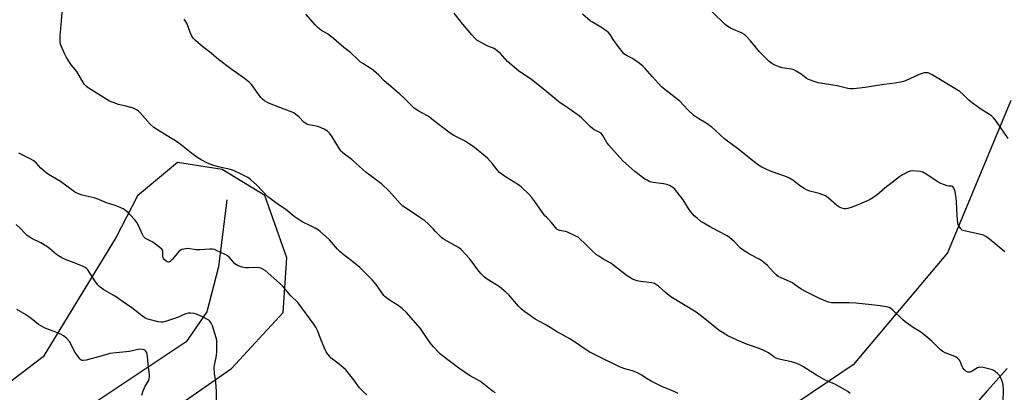
# Model space of a CAD drawing. Units: inches. Extents: x 1183770 to 1189770, y 549457 to 553457.
# Drawn here: x 1187783 to 1188299, y 549831 to 550026 of the extents above; entities that cross this region are included whole.
import ezdxf

# ---------------------------------------------------------------- set-up
doc = ezdxf.new("R2010")
doc.units = ezdxf.units.IN
doc.header["$MEASUREMENT"] = 0
for name, color, linetype in [('HYDRO-Single Line Stream', 4, 'Continuous'), ('NTRL-Farm Land', 3, 'Continuous'), ('Undefined', 1, 'Continuous')]:
    doc.layers.add(name, color=color, linetype=linetype)

msp = doc.modelspace()

# ---------------------------------------------------------------- linework, layer by layer
at = {"layer": 'HYDRO-Single Line Stream'}
for points in [[(1187891.78, 549931.78), (1187887.43, 549896.9), (1187881.34, 549873.27), (1187870.5, 549857.56), (1187804.13, 549813.27), (1187746.25, 549770.13), (1187687.08, 549711.75), (1187666.45, 549679.87), (1187646.78, 549641.21), (1187640.49, 549605.29), (1187635.39, 549577.62), (1187623.75, 549541.8)], [(1188299.99, 549843.6), (1188289.75, 549832.15), (1188280.82, 549821.98)]]:
    msp.add_lwpolyline(points, dxfattribs=at)
at = {"layer": 'NTRL-Farm Land'}
for points in [[(1188301.9, 549983.83, 0), (1188268.81, 549904.12, 0), (1188219.48, 549845.66, 0), (1188183.12, 549821.05, 0), (1188160.05, 549818.47, 0), (1188066.51, 549803.87, 0), (1187971.82, 549795.11, 0), (1187934.53, 549770.79, 0), (1187917.48, 549744.11, 0), (1187902.52, 549723.66, 0), (1187889.69, 549707.48, 0), (1187869.26, 549685.68, 0), (1187852.12, 549669.33, 0), (1187834.73, 549655.11, 0), (1187814.63, 549640.56, 0), (1187793.06, 549626.26, 0), (1187773.33, 549614.35, 0)], [(1187722.93, 549700.09, 0), (1187799.75, 549778.01, 0), (1187894.29, 549843.72, 0), (1187921.28, 549872.91, 0), (1187923.28, 549901.61, 0), (1187911.63, 549934.07, 0), (1187889.3, 549947.69, 0), (1187865.93, 549951.37, 0), (1187845.1, 549934.02, 0), (1187833.92, 549912.31, 0), (1187795.8, 549849.69, 0), (1187756.88, 549820.24, 0)]]:
    msp.add_polyline3d(points, dxfattribs=at)
at = {"layer": 'Undefined'}
for points, elevation in [([(1188000, 549854.95), (1187998.16, 549857.06), (1187995.66, 549860.99), (1187993.16, 549864.56), (1187985.71, 549873.15), (1187983.55, 549875.06), (1187981.52, 549876.69), (1187976.94, 549879.39), (1187974.65, 549881.07), (1187973.89, 549881.88), (1187973.04, 549883), (1187970.51, 549886.88), (1187969.81, 549887.82), (1187968, 549889.78), (1187962.49, 549895.45), (1187961.45, 549896.43), (1187959.5, 549898.07), (1187956.06, 549900.83), (1187953.21, 549902.94), (1187951, 549904.8), (1187949.8, 549906.02), (1187945.5, 549910.92), (1187940.65, 549915.3), (1187939.71, 549915.97), (1187937.98, 549916.96), (1187935.21, 549918.44), (1187931.62, 549920.16), (1187930.14, 549921.05), (1187927.04, 549923.19), (1187922.66, 549926.73), (1187918.74, 549929.36), (1187915.13, 549931.96), (1187913.31, 549933.49), (1187907.47, 549939.51), (1187904.14, 549942.43), (1187902.74, 549943.48), (1187898.93, 549945.44), (1187895.3, 549947.15), (1187893.75, 549947.62), (1187887.37, 549949.1), (1187884.05, 549950.14), (1187881.65, 549951.04), (1187878.31, 549952.81), (1187876.58, 549953.86), (1187874.27, 549955.47), (1187868.17, 549960.4), (1187866.07, 549961.93), (1187864.17, 549963.19), (1187860.61, 549965.28), (1187855.57, 549968.39), (1187853.61, 549969.71), (1187851.65, 549971.48), (1187846.46, 549977.34), (1187845.63, 549978.19), (1187844.86, 549978.79), (1187843.63, 549979.42), (1187842.26, 549979.87), (1187838.92, 549980.79), (1187835.08, 549981.7), (1187830.52, 549983.45), (1187829, 549984.27), (1187819.3, 549990.35), (1187818.21, 549991.24), (1187817.27, 549992.28), (1187813.42, 549998.95), (1187810.62, 550002.24), (1187808.8, 550004.91), (1187808.03, 550006.18), (1187806.93, 550008.31), (1187805.09, 550012.37), (1187804.83, 550013.21), (1187804.7, 550014.06), (1187804.61, 550017.56), (1187804.72, 550019.3), (1187805.39, 550025.63), (1187805.83, 550031.67)], 414), ([(1188000, 549916.5), (1187997.16, 549919.33), (1187995.42, 549920.83), (1187991.8, 549923.36), (1187985.25, 549927.63), (1187983.89, 549928.61), (1187982.53, 549929.92), (1187976.81, 549936.34), (1187972.71, 549940.21), (1187971.57, 549941.14), (1187966.63, 549944.69), (1187964.8, 549946.1), (1187962.78, 549947.79), (1187959.74, 549950.72), (1187957.19, 549952.99), (1187956.05, 549953.87), (1187953.39, 549955.68), (1187952.29, 549956.56), (1187951.55, 549957.36), (1187950.72, 549958.47), (1187946.98, 549964.86), (1187945.59, 549966.62), (1187944.42, 549967.8), (1187942.68, 549968.83), (1187940.02, 549970.02), (1187938.63, 549970.35), (1187934.66, 549971.05), (1187933.36, 549971.5), (1187932.05, 549972.37), (1187929.58, 549975.09), (1187927.8, 549976.69), (1187926.83, 549977.34), (1187925.51, 549977.92), (1187919.53, 549980.12), (1187914.08, 549982.27), (1187912.74, 549982.86), (1187911.59, 549983.52), (1187910.51, 549984.39), (1187909.53, 549985.4), (1187905.27, 549991.39), (1187904.53, 549992.31), (1187903.71, 549993.12), (1187901, 549995.3), (1187893.95, 550000.25), (1187887.41, 550005.16), (1187882.69, 550009.13), (1187879.23, 550011.9), (1187875.47, 550015.14), (1187874.24, 550016.36), (1187873.54, 550017.48), (1187872.85, 550018.97), (1187870.86, 550024.21), (1187870.28, 550025.18), (1187869.43, 550026.29)], 416), ([(1188000, 549973.24), (1187997.78, 549975.1), (1187996.85, 549975.78), (1187992, 549978.44), (1187990.78, 549979.17), (1187989.85, 549979.83), (1187984.79, 549984.77), (1187982.18, 549987.19), (1187974.08, 549993.99), (1187971.26, 549996.96), (1187968.56, 549999.43), (1187967.41, 550000.28), (1187962.93, 550003.03), (1187961.73, 550003.85), (1187960.45, 550004.98), (1187956.5, 550008.83), (1187953.03, 550011.46), (1187947.6, 550016.23), (1187944.49, 550018.57), (1187941.42, 550020.33), (1187939.61, 550021.68), (1187938.17, 550023.1), (1187933.21, 550028.95)], 418), ([(1188297.91, 549826.04), (1188298.08, 549832.78), (1188298.03, 549834.83), (1188297.78, 549835.97), (1188296.74, 549838.74), (1188296, 549839.96), (1188295.05, 549841), (1188293.81, 549842.16), (1188293.14, 549842.63), (1188292.35, 549842.96), (1188287.5, 549844.12), (1188285.81, 549844.35), (1188285.28, 549844.26), (1188284.52, 549843.94), (1188281.79, 549842.3), (1188280.78, 549841.84), (1188280.27, 549841.76), (1188279.52, 549841.83), (1188278.8, 549842.07), (1188278.35, 549842.34), (1188277.53, 549843.1), (1188276.84, 549844), (1188276.45, 549844.77), (1188275.47, 549847.53), (1188275.01, 549848.21), (1188274.04, 549849.15), (1188273.38, 549849.62), (1188272.6, 549850.01), (1188267.61, 549851.82), (1188266.33, 549852.49), (1188265.23, 549853.45), (1188260.62, 549858.01), (1188256.53, 549861.46), (1188254.88, 549862.71), (1188251.36, 549864.81), (1188246.66, 549868.02), (1188245.27, 549869.25), (1188240.27, 549874.17), (1188239.19, 549875.04), (1188238.25, 549875.6), (1188236.86, 549875.97), (1188233.64, 549876.42), (1188229, 549876.88), (1188220.84, 549877.85), (1188217.32, 549877.95), (1188209.34, 549877.97), (1188208.19, 549878.08), (1188206.52, 549878.43), (1188205.15, 549878.92), (1188201.92, 549880.33), (1188194.57, 549883.84), (1188192.29, 549885.11), (1188188.88, 549887.63), (1188187.7, 549888.38), (1188181.9, 549890.99), (1188180.28, 549891.84), (1188179.19, 549892.69), (1188177.74, 549894), (1188174.62, 549897.44), (1188171.76, 549899.9), (1188170.32, 549900.9), (1188165.27, 549903.48), (1188161.98, 549905.5), (1188160.63, 549906.66), (1188157.49, 549909.88), (1188154.78, 549912.17), (1188153.53, 549912.94), (1188148.92, 549915.49), (1188144.31, 549917.89), (1188141.3, 549919.58), (1188139.86, 549920.54), (1188137.82, 549922.19), (1188136.32, 549923.55), (1188134.64, 549925.5), (1188133.28, 549927.4), (1188130.56, 549931.76), (1188129.39, 549933.39), (1188126.76, 549936.8), (1188126.17, 549937.41), (1188125.07, 549938.27), (1188123.42, 549939.31), (1188121.94, 549939.82), (1188120.28, 549940.14), (1188114.81, 549940.87), (1188113.97, 549941.06), (1188113.19, 549941.34), (1188111.68, 549942.04), (1188110.48, 549942.72), (1188105.24, 549946.58), (1188098.95, 549952.31), (1188091.73, 549960.48), (1188090.61, 549961.87), (1188088.51, 549965.43), (1188087.6, 549966.61), (1188086.65, 549967.26), (1188084.06, 549968.48), (1188083.09, 549969.08), (1188081.99, 549970.06), (1188077.61, 549974.45), (1188076.2, 549975.73), (1188069.83, 549980.04), (1188065.47, 549983.13), (1188058.19, 549989.21), (1188051.45, 549994.5), (1188049.59, 549995.83), (1188045.57, 549998.42), (1188044.37, 549999.28), (1188038.59, 550004.24), (1188035.07, 550008.3), (1188033.32, 550009.8), (1188032.39, 550010.47), (1188031.64, 550010.89), (1188028.33, 550012.15), (1188027.26, 550012.64), (1188024.15, 550014.41), (1188022.67, 550015.38), (1188021.61, 550016.38), (1188020.04, 550018.13), (1188015.33, 550023.76), (1188010.79, 550029.39)], 420), ([(1188298.8, 549904.71), (1188290.85, 549911.34), (1188288.93, 549912.72), (1188287.64, 549913.4), (1188286.2, 549913.78), (1188277.51, 549915.58), (1188276.49, 549916.01), (1188275.75, 549916.77), (1188274.71, 549918.44), (1188274.49, 549918.95), (1188274.28, 549919.79), (1188273.84, 549923.56), (1188273.61, 549930.82), (1188273.39, 549932.89), (1188273.06, 549934.98), (1188272.8, 549936.13), (1188272.12, 549937.93), (1188271.58, 549938.74), (1188271.03, 549938.99), (1188269.49, 549938.98), (1188268.64, 549939.14), (1188267.24, 549939.62), (1188265.32, 549940.43), (1188263.8, 549941.3), (1188257.65, 549945.29), (1188255.85, 549946.29), (1188255.31, 549946.5), (1188254.48, 549946.68), (1188250.72, 549946.98), (1188249.31, 549946.9), (1188248.27, 549946.52), (1188245.25, 549944.9), (1188243.79, 549943.95), (1188236.08, 549938), (1188231.79, 549934.25), (1188228.35, 549932.01), (1188226.54, 549931.08), (1188222.76, 549929.61), (1188219.01, 549928.03), (1188216.76, 549927.23), (1188215.64, 549927.07), (1188214.84, 549927.18), (1188213.5, 549927.53), (1188212.72, 549927.8), (1188211.97, 549928.17), (1188210.79, 549929.07), (1188206.33, 549932.92), (1188204.93, 549933.86), (1188201.77, 549935.14), (1188196.74, 549936.42), (1188195.38, 549936.89), (1188193.84, 549937.74), (1188191.85, 549938.98), (1188187.86, 549942.12), (1188185.81, 549943.31), (1188183.66, 549944.3), (1188179.48, 549945.56), (1188176.21, 549946.8), (1188171.71, 549948.88), (1188169.99, 549949.95), (1188167, 549952.15), (1188162.27, 549955.98), (1188159.01, 549958.73), (1188153.79, 549962.51), (1188152.21, 549963.74), (1188150.28, 549965.4), (1188147.17, 549968.48), (1188145.54, 549969.8), (1188142.65, 549971.93), (1188138.78, 549974.17), (1188137.12, 549975.25), (1188136.21, 549975.93), (1188133.08, 549978.94), (1188128.75, 549983.36), (1188120.89, 549989.46), (1188119.19, 549990.94), (1188117.45, 549992.75), (1188114.37, 549996.33), (1188110.64, 550000.51), (1188109.42, 550001.77), (1188107.6, 550003.21), (1188104.78, 550005.24), (1188103.77, 550005.84), (1188100.83, 550007.28), (1188099.56, 550008.22), (1188098.62, 550009.3), (1188096.18, 550012.51), (1188094, 550015.6), (1188092.33, 550018.21), (1188091.27, 550019.46), (1188090.34, 550020.19), (1188088.34, 550021.5), (1188083.04, 550024.66), (1188081.85, 550025.5), (1188077.88, 550028.93)], 422), ([(1188300.64, 549963.95), (1188294.52, 549972.77), (1188293.02, 549974.6), (1188291.99, 549975.65), (1188290.78, 549976.51), (1188285.71, 549979.67), (1188281.02, 549982.99), (1188279.99, 549983.91), (1188277.05, 549986.98), (1188275.33, 549988.48), (1188260.79, 549997.25), (1188259.5, 549997.94), (1188258.71, 549998.18), (1188257.64, 549998.31), (1188256.55, 549998.24), (1188255.44, 549997.92), (1188254.09, 549997.4), (1188246.95, 549994.12), (1188245.88, 549993.71), (1188245.05, 549993.49), (1188241.39, 549992.81), (1188235.53, 549992.13), (1188225.7, 549990.6), (1188221.31, 549990.06), (1188219.58, 549989.92), (1188217.88, 549989.91), (1188216.78, 549990.01), (1188211.05, 549991.51), (1188201.24, 549993.03), (1188199.54, 549993.53), (1188196.17, 549994.77), (1188194.89, 549995.42), (1188192.2, 549997.48), (1188189.75, 549999.07), (1188188.49, 549999.77), (1188187.11, 550000.15), (1188183.63, 550000.62), (1188182.2, 550000.92), (1188178.55, 550002.27), (1188176.95, 550003.04), (1188175.61, 550004.18), (1188170.57, 550009.21), (1188165.8, 550015.01), (1188163.84, 550017.07), (1188162.6, 550018.21), (1188161.34, 550018.94), (1188155.67, 550021.45), (1188153.86, 550022.41), (1188152.53, 550023.54), (1188145.78, 550030.11)], 424), ([(1188217.84, 549830.68), (1188216.72, 549831.58), (1188214.2, 549833.07), (1188210.2, 549835.23), (1188208.66, 549835.94), (1188205.53, 549837.21), (1188204.26, 549837.85), (1188200.34, 549840.22), (1188193.2, 549844.78), (1188191.94, 549845.49), (1188190.05, 549846.23), (1188187.29, 549847.14), (1188181.45, 549848.3), (1188180.03, 549848.69), (1188179.24, 549849.06), (1188177.99, 549849.82), (1188175.13, 549851.92), (1188172.39, 549853.33), (1188170.24, 549854.17), (1188163.74, 549856.32), (1188158.81, 549858.47), (1188153.91, 549860.83), (1188151.06, 549862.46), (1188149.31, 549863.59), (1188141.05, 549870.36), (1188137.34, 549873.11), (1188124.07, 549881.19), (1188121.31, 549883.47), (1188117.61, 549886.78), (1188116.69, 549887.46), (1188115.47, 549888.02), (1188114.15, 549888.39), (1188108.23, 549889.14), (1188106.49, 549889.54), (1188103.98, 549890.45), (1188101.23, 549892.08), (1188099.81, 549893.11), (1188093.66, 549898.11), (1188092.69, 549898.7), (1188089.13, 549900.58), (1188086.36, 549902.32), (1188085.14, 549903.17), (1188082.62, 549905.53), (1188079.32, 549908.89), (1188076.69, 549911.33), (1188075.54, 549912.26), (1188074, 549913.08), (1188070.01, 549914.88), (1188068.91, 549915.22), (1188065.85, 549915.86), (1188065.14, 549916.14), (1188064.53, 549916.52), (1188063.72, 549917.36), (1188061.72, 549919.93), (1188058.97, 549922.7), (1188058.22, 549923.56), (1188052.93, 549931.02), (1188051.33, 549933.14), (1188049.91, 549934.61), (1188045.73, 549938.68), (1188044.39, 549939.67), (1188037.62, 549943.84), (1188034.46, 549946.19), (1188033.17, 549947.5), (1188030.96, 549950.55), (1188028.17, 549953.64), (1188021.42, 549959.13), (1188016.54, 549962.59), (1188010.61, 549965.51), (1188008.63, 549966.62), (1188000, 549973.24)], 418), ([(1187964.99, 549829.86), (1187963.3, 549831.47), (1187961.3, 549833.59), (1187958.24, 549837.82), (1187954.04, 549842.94), (1187953, 549843.93), (1187950.59, 549845.97), (1187946.48, 549849.04), (1187945.48, 549850.08), (1187944.58, 549851.21), (1187943.84, 549852.46), (1187942.95, 549854.32), (1187940.88, 549859.38), (1187939.46, 549863.24), (1187938.46, 549865.2), (1187937.38, 549866.83), (1187929.12, 549878.03), (1187928.34, 549878.86), (1187926, 549880.91), (1187925.1, 549881.81), (1187921.9, 549885.82), (1187920.95, 549886.9), (1187911.8, 549894.98), (1187910.33, 549895.8), (1187909.56, 549896.11), (1187908.78, 549896.31), (1187907.45, 549896.4), (1187903.09, 549896.32), (1187901.67, 549896.37), (1187899.87, 549896.69), (1187897.83, 549897.35), (1187896.86, 549897.82), (1187896.01, 549898.45), (1187895.24, 549899.25), (1187893, 549901.88), (1187892.14, 549902.62), (1187890.88, 549903.31), (1187886.38, 549905.38), (1187885.3, 549905.8), (1187884.26, 549906), (1187882.91, 549906.04), (1187877.71, 549905.75), (1187875.67, 549905.71), (1187874.8, 549905.8), (1187872.55, 549906.31), (1187871.7, 549906.38), (1187870.29, 549906.23), (1187868.34, 549905.84), (1187867.33, 549905.44), (1187866.68, 549904.89), (1187863.39, 549900.76), (1187862.25, 549899.58), (1187861.82, 549899.35), (1187861.36, 549899.29), (1187860.66, 549899.44), (1187860.17, 549899.71), (1187859.09, 549900.64), (1187858.76, 549901.1), (1187858.53, 549901.61), (1187858.36, 549902.45), (1187858.31, 549905.06), (1187858.17, 549905.57), (1187857.88, 549906.02), (1187856.83, 549906.97), (1187853.73, 549909.26), (1187852.73, 549909.85), (1187849.9, 549911.23), (1187849.2, 549911.69), (1187848.81, 549912.08), (1187848.29, 549912.75), (1187847.69, 549913.72), (1187845.36, 549918.71), (1187844.68, 549919.98), (1187843.8, 549921.13), (1187841.15, 549924.21), (1187840.16, 549925.27), (1187839.51, 549925.83), (1187837.63, 549927.13), (1187836.09, 549927.89), (1187833.41, 549928.94), (1187828.93, 549930.34), (1187824.02, 549932.43), (1187822.41, 549932.9), (1187816.13, 549934.34), (1187814.2, 549935.05), (1187812.32, 549935.89), (1187811.36, 549936.51), (1187804.74, 549941.39), (1187798.5, 549945.17), (1187797.05, 549946.15), (1187794.5, 549948.41), (1187792.03, 549951.17), (1187790.49, 549952.38), (1187789.24, 549953.1), (1187782.96, 549956.22)], 412), ([(1187886.47, 549826.95), (1187886.38, 549831.68), (1187886.1, 549836.64), (1187885.95, 549838.09), (1187885.41, 549840.94), (1187885.24, 549844.1), (1187885.35, 549845.49), (1187886.16, 549849.35), (1187886.62, 549852.25), (1187886.64, 549854.32), (1187886.52, 549858.45), (1187886.27, 549859.71), (1187884.26, 549865.92), (1187883.84, 549867.03), (1187883.43, 549867.74), (1187882.94, 549868.35), (1187882.35, 549868.89), (1187881.65, 549869.35), (1187879.41, 549870.55), (1187876.02, 549872), (1187874.67, 549872.41), (1187872.73, 549872.66), (1187871.63, 549872.57), (1187870.3, 549872.21), (1187869, 549871.71), (1187866.45, 549870.53), (1187863.95, 549869.58), (1187860.29, 549868.33), (1187858.4, 549867.85), (1187857.31, 549867.85), (1187855.96, 549868.09), (1187851.19, 549869.28), (1187849.89, 549869.71), (1187848.89, 549870.18), (1187847.69, 549871.03), (1187842.13, 549875.42), (1187837.77, 549878.36), (1187834.06, 549881), (1187832.3, 549882.08), (1187827.43, 549884.8), (1187825.57, 549886.16), (1187824.54, 549887.17), (1187823.05, 549888.98), (1187819.1, 549895.2), (1187818.54, 549895.83), (1187817.68, 549896.53), (1187816.38, 549897.19), (1187812.03, 549898.97), (1187806.98, 549900.78), (1187805.45, 549901.52), (1187803.73, 549902.49), (1187802.7, 549903.24), (1187799.04, 549906.39), (1187797.67, 549907.42), (1187794.48, 549909.31), (1187789.8, 549911.57), (1187787.4, 549913.19), (1187786.09, 549914.34), (1187783.69, 549916.95), (1187781.69, 549918.97)], 410), ([(1187847.3, 549829.76), (1187848.07, 549831.97), (1187849.18, 549834.38), (1187850.93, 549837.44), (1187851.26, 549838.41), (1187851.4, 549839.16), (1187851.35, 549840.6), (1187850.7, 549845.84), (1187850.28, 549850.18), (1187850.09, 549851.04), (1187849.71, 549852.15), (1187849.31, 549852.87), (1187848.94, 549853.22), (1187848.49, 549853.46), (1187847.73, 549853.68), (1187846.19, 549853.71), (1187840.88, 549852.62), (1187833.85, 549851.88), (1187830.67, 549851.44), (1187828.96, 549851.06), (1187824.77, 549849.79), (1187818.31, 549847.99), (1187816.92, 549847.78), (1187815.89, 549847.93), (1187815.45, 549848.17), (1187814.86, 549848.75), (1187812.51, 549852.09), (1187811.8, 549853.34), (1187810.23, 549856.62), (1187809.53, 549857.8), (1187807.97, 549859.5), (1187806.44, 549860.81), (1187805.14, 549861.52), (1187802.43, 549862.74), (1187796.8, 549864.79), (1187794.45, 549865.93), (1187793.27, 549866.74), (1187789.43, 549869.78), (1187786.5, 549871.88), (1187781.92, 549874.5)], 408), ([(1188032.39, 549830.99), (1188031.16, 549831.69), (1188028.83, 549833.32), (1188024.47, 549836.87), (1188023.37, 549837.55), (1188018.82, 549839.98), (1188013.14, 549843.87), (1188003.82, 549850.97), (1188002.77, 549851.97), (1188000, 549854.95)], 414)]:
    msp.add_lwpolyline(points, dxfattribs=dict(at, elevation=elevation))
msp.add_polyline3d([(1188128.01, 549830.57, 416), (1188126.15, 549831.44, 416), (1188119.32, 549834.34, 416), (1188113.83, 549837.09, 416), (1188111.78, 549838.2, 416), (1188108.22, 549840.56, 416), (1188106.71, 549841.39, 416), (1188104.03, 549842.5, 416), (1188100.03, 549843.57, 416), (1188097.27, 549844.59, 416), (1188085.48, 549850.23, 416), (1188081.36, 549852.46, 416), (1188071.59, 549858.95, 416), (1188064.24, 549863.01, 416), (1188061.02, 549865.1, 416), (1188058.36, 549866.68, 416), (1188053.07, 549869.49, 416), (1188047.67, 549873.37, 416), (1188045.87, 549874.9, 416), (1188044.34, 549876.31, 416), (1188039.27, 549882.22, 416), (1188037.83, 549883.63, 416), (1188034.41, 549886.33, 416), (1188027.5, 549890.79, 416), (1188026.5, 549891.54, 416), (1188025.68, 549892.29, 416), (1188024.93, 549893.1, 416), (1188023.73, 549894.58, 416), (1188018.7, 549901.24, 416), (1188014.32, 549906.11, 416), (1188013.03, 549907, 416), (1188007.02, 549910.2, 416), (1188005.51, 549911.11, 416), (1188004.36, 549912.05, 416), (1188001.95, 549914.29, 416), (1188000.93, 549915.37, 416), (1188000, 549916.5, 416)], dxfattribs=at)

doc.saveas('drawing.dxf')
